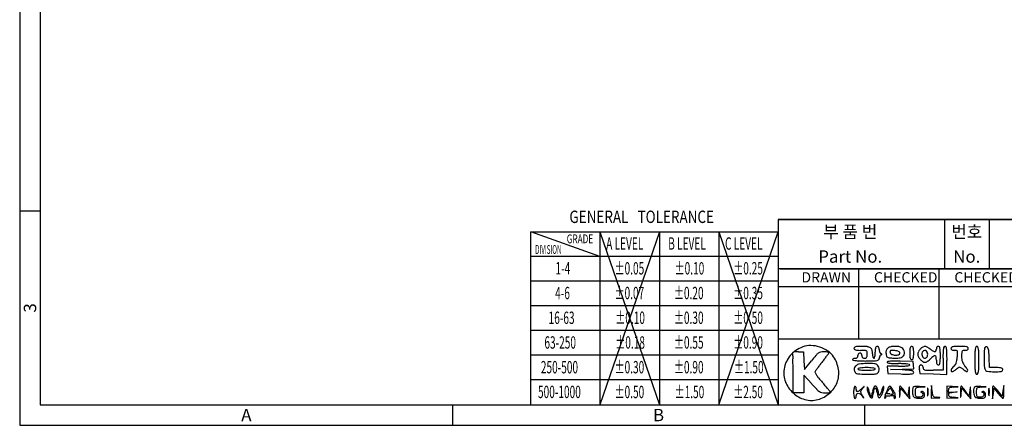
# Model space of a CAD drawing. Extents: x 0 to 367, y 0 to 257.
# Drawn here: x 0 to 239, y 0 to 98 of the extents above; entities that cross this region are included whole.
import ezdxf
from ezdxf.enums import TextEntityAlignment as Align

# ---------------------------------------------------------------- set-up
doc = ezdxf.new("R2010")
doc.units = 0
doc.header["$LTSCALE"] = 10
doc.header["$MEASUREMENT"] = 0
doc.linetypes.add('AUSGEZOGEN', pattern=[0])
doc.layers.get('0').update_dxf_attribs({"linetype": 'CONTINUOUS'})
doc.styles.add('style1', font='gulim.ttc')
doc.styles.add('TXT', font='simplex.shx', dxfattribs={"bigfont": 'whgtxt.shx'})

msp = doc.modelspace()

# ---------------------------------------------------------------- linework, layer by layer
at = {"color": 3}
for p, q in [((0, 257), (0, 0)), ((5, 252), (5, 5)), ((5, 52), (0, 52)), ((184, 49.97), (362, 49.97)), ((362, 37.97), (184, 37.97)), ((5, 5), (362, 5)), ((105, 5), (105, 0)), ((205, 5), (205, 0)), ((0, 0), (367, 0))]:
    msp.add_line(p, q, dxfattribs=at)
at = {"color": 3, "linetype": 'AUSGEZOGEN'}
for p, q in [((184, 49.97), (184, 5)), ((124, 47), (184, 47)), ((124, 5), (124, 47)), ((140.8, 47), (140.8, 5)), ((184, 47), (184, 5)), ((184, 41), (124, 41)), ((184, 41), (124, 41)), ((184.5, 37.97), (362, 37.97))]:
    msp.add_line(p, q, dxfattribs=at)
at = {"color": 5}
for p, q in [((362, 49.97), (184, 49.97)), ((224.4, 49.97), (224.4, 37.97)), ((235.2, 49.97), (235.2, 37.97)), ((140.8, 41), (124, 47)), ((155.2, 47), (140.8, 5)), ((140.8, 47), (155.2, 5)), ((155.2, 47), (155.2, 5)), ((169.6, 47), (169.6, 5)), ((169.6, 47), (184, 5)), ((169.6, 5), (184, 47)), ((203.5, 37.97), (203.5, 20.97)), ((223, 37.97), (223, 20.97)), ((184, 35), (124, 35)), ((184, 33.72), (262, 33.72)), ((184, 29), (124, 29)), ((184, 23), (124, 23)), ((184, 20.97), (362, 20.97)), ((184, 17), (124, 17)), ((184, 11), (124, 11))]:
    msp.add_line(p, q, dxfattribs=at)
at = {"linetype": 'ByBlock'}
for p, q in [((187.53, 17.38), (187.57, 17.65)), ((187.93, 17.85), (187.57, 17.65)), ((206.77, 7.13), (206.96, 8.01)), ((206.89, 6.76), (207.08, 7.68)), ((207.02, 8.43), (207.26, 9.09)), ((207.19, 8.33), (207.42, 8.95)), ((207.7, 9.09), (207.93, 8.56)), ((207.89, 9.38), (208.13, 8.71)), ((208.02, 7.99), (208.22, 7.06)), ((208.18, 8.5), (208.36, 7.42)), ((210.03, 7.33), (209.87, 6.55)), ((210.03, 7.33), (210.47, 8.38)), ((210.13, 6.65), (210.27, 7.18)), ((210.43, 7.62), (210.6, 8.27)), ((211.96, 7.79), (211.97, 7.72)), ((212.05, 7.31), (212.19, 6.54)), ((212.47, 6.85), (212.41, 7.42)), ((225.32, 8.04), (227.5, 8.15)), ((227.5, 8.15), (225.32, 7.72)), ((209.87, 6.55), (209.9, 6.68)), ((209.87, 6.55), (210.13, 6.65)), ((212.19, 6.54), (212.43, 6.6)), ((212.43, 6.6), (212.47, 6.85))]:
    msp.add_line(p, q, dxfattribs=at)
for p, q in [((189, 17.86), (190.2, 17.85)), ((190.2, 17.85), (190.29, 15.68)), ((190.29, 15.68), (190.39, 13.52)), ((190.39, 13.52), (192.11, 15.68)), ((216.77, 15.46), (213.62, 15.55)), ((216.87, 14.57), (216.77, 15.46)), ((216.97, 13.68), (216.87, 14.57)), ((224.03, 16.26), (224.03, 13.36)), ((224.99, 12.37), (224.99, 15.77)), ((235.34, 14.01), (235.25, 16.48)), ((187.64, 7.85), (187.64, 12.71)), ((190.24, 12.2), (190.23, 10.03)), ((192.19, 10.03), (190.24, 12.2)), ((213.2, 14.33), (210.44, 14.33)), ((210.44, 14.33), (210.54, 13.44)), ((210.54, 13.44), (210.64, 12.56)), ((210.64, 12.56), (213.79, 12.46)), ((211.29, 13.55), (214.13, 13.62)), ((214.11, 13.44), (211.29, 13.55)), ((214.13, 13.62), (216.97, 13.68)), ((218.28, 13.6), (218.38, 12.56)), ((218.38, 12.56), (221.69, 12.46)), ((224.03, 13.36), (221.61, 13.36)), ((221.69, 12.46), (224.99, 12.37)), ((236.94, 14.01), (235.34, 14.01)), ((190.23, 10.03), (190.23, 7.85)), ((221.24, 9.65), (221.18, 8.12)), ((221.36, 8.3), (221.24, 9.65)), ((238.77, 9.65), (238.57, 8.36)), ((238.82, 8.12), (238.77, 9.65)), ((188.94, 7.85), (187.64, 7.85)), ((190.23, 7.85), (188.94, 7.85)), ((207.08, 7.68), (207.08, 7.68)), ((207.19, 8.33), (207.19, 8.33)), ((207.28, 9.04), (207.28, 9.04)), ((207.93, 8.56), (207.93, 8.56)), ((208.18, 8.5), (208.18, 8.5)), ((210.27, 7.18), (210.27, 7.18)), ((210.5, 8.28), (210.5, 8.28)), ((213.62, 7.71), (213.75, 8.98)), ((213.75, 8.98), (214.84, 7.71)), ((215.48, 7.11), (214.67, 8.3)), ((214.84, 7.71), (215.94, 6.43)), ((215.67, 8.38), (215.48, 7.11)), ((215.94, 6.43), (215.9, 8.04)), ((219.67, 9.38), (218.35, 9.44)), ((218.46, 9.26), (219.67, 9.38)), ((221.18, 8.12), (221.12, 6.59)), ((226.36, 9.44), (224.99, 9.49)), ((224.99, 9.49), (224.99, 8.04)), ((224.99, 8.04), (224.99, 6.59)), ((227.73, 9.38), (226.36, 9.44)), ((226.53, 9.26), (227.73, 9.38)), ((228.46, 7.71), (228.59, 8.98)), ((228.59, 8.98), (229.68, 7.71)), ((230.31, 7.11), (229.51, 8.3)), ((229.68, 7.71), (230.77, 6.43)), ((230.51, 8.38), (230.31, 7.11)), ((230.77, 6.43), (230.74, 8.04)), ((234.51, 9.38), (233.19, 9.44)), ((233.3, 9.26), (234.51, 9.38)), ((236, 7.96), (236.05, 6.43)), ((236.05, 6.43), (236.25, 7.72)), ((236.25, 7.72), (236.44, 9.01)), ((236.44, 9.01), (237.37, 7.8)), ((238.38, 7.07), (237.41, 8.28)), ((238.57, 8.36), (238.38, 7.07)), ((206.93, 6.9), (206.93, 6.9)), ((206.93, 6.9), (206.93, 6.9)), ((221.12, 6.59), (222.33, 6.64)), ((224.99, 6.59), (226.36, 6.64)), ((226.36, 6.64), (227.73, 6.7)), ((227.73, 6.7), (226.53, 6.82))]:
    msp.add_line(p, q)
msp.add_lwpolyline([(202.34, 7.98, 0.020945), (202.36, 7.43, 0.033738), (202.44, 6.96, 0.036969), (202.54, 6.62, 0.31052), (202.66, 6.53, 0.191087), (202.79, 6.58, 0.088204), (202.89, 6.72, 0.068025), (202.96, 6.93, 0.048028), (202.99, 7.18, -0.144702), (203.12, 7.63, -0.269248), (203.45, 7.8, -0.158054), (203.92, 7.61, -0.060364), (204.42, 7.09, 0.000584), (204.8, 6.6, 0.690921), (204.81, 6.61, 0.151445), (204.8, 6.65, 0.000367), (204.44, 7.28, -0.019436), (204.14, 7.85, -0.121585), (204.07, 8.17, -0.139114), (204.16, 8.46, -0.028275), (204.49, 8.9, 0.000935), (204.89, 9.37, 0.677092), (204.88, 9.39, 0.152425), (204.82, 9.37, 0.000531), (204.25, 8.87, -0.015287), (203.58, 8.31, -0.150333), (203.24, 8.18, -0.357887), (203.05, 8.32, -0.064995), (202.99, 8.79, 0.048028), (202.96, 9.04, 0.068025), (202.89, 9.24, 0.088204), (202.79, 9.38, 0.191087), (202.66, 9.43, 0.31052), (202.54, 9.35, 0.036969), (202.44, 9.01, 0.033738), (202.36, 8.54, 0.020945)], format="xyb", close=True)
for centre, radius, start, end in [((191.87, 14.02), 5.34, 88.7715, 110.2852), ((191.82, 11.83), 7.53, 72.139, 88.7715), ((203.46, 16.54), 2.61, 92.5604, 104.5002), ((204.29, -1.92), 21.09, 89.9999, 92.5605), ((204.29, 6.87), 12.3, 83.5797, 90), ((208.06, 18.84), 0.331, 90, 132.7312), ((208.06, 18.79), 0.378, 58.3955, 89.9999), ((212.43, 13.81), 5.35, 91.4464, 101.838), ((212.43, 13.64), 5.52, 81.1065, 91.4464), ((216.45, 18.85), 0.321, 89.9999, 135.3049), ((216.45, 18.85), 0.321, 44.6951, 90.0001), ((220.37, 16.89), 2.43, 113.122, 120.7242), ((219.63, 18.62), 0.543, 90.0001, 113.122), ((219.63, 18.55), 0.616, 68.7285, 90), ((218.57, 15.83), 3.54, 62.8963, 68.7285), ((222.97, 18.67), 0.518, 119.8022, 143.1301), ((222.9, 18.79), 0.374, 90, 119.8023), ((222.9, 18.88), 0.292, 35.7034, 90), ((224.51, 18.89), 0.278, 90, 151.2156), ((224.51, 18.89), 0.273, 24.6382, 90), ((227.1, 15.98), 3.17, 92.1589, 102.9946), ((228.06, -9.3), 28.46, 90.0001, 92.1589), ((228.06, -9.3), 28.46, 87.8411, 89.9999), ((229.01, 15.98), 3.17, 77.0054, 87.8411), ((232.25, 18.89), 0.273, 90, 155.2767), ((232.25, 18.89), 0.273, 24.7233, 90), ((191.9, 12.79), 6.45, 139.8337, 155.857), ((192.01, 12.69), 6.59, 124.0017, 139.8336), ((200.69, 17.74), 13.17, 181.5827, 187.0219), ((188.62, 2.41), 15.45, 88.5738, 92.5372), ((192.78, 11.54), 7.98, 110.2852, 124.0017), ((231.32, -15.48), 50.09, 139.6153, 141.5248), ((195.75, 14.77), 3.39, 125.975, 139.6154), ((194.62, 16.33), 1.47, 101.9426, 125.9749), ((191.82, 11.83), 7.52, 55.5031, 72.1389), ((195.09, 14.11), 3.74, 90.0001, 101.9425), ((195.09, 9.56), 8.29, 86.6533, 90), ((170.66, 34.99), 31.03, 322.8323, 324.3995), ((195.32, 13.56), 4.28, 81.1671, 86.6533), ((146.09, 52.59), 61.25, 324.3994, 325.0744), ((195.4, 14.02), 3.82, 76.4216, 81.1671), ((193.06, 13.64), 5.33, 33.963, 55.503), ((196.27, 17.65), 0.0793, 0.0001, 76.4215), ((196.12, 17.65), 0.229, 325.0745, 0), ((202.72, 18.68), 0.307, 130.8379, 180), ((202.74, 18.68), 0.321, 179.9999, 225.3049), ((202.94, 18.89), 0.611, 225.3049, 253.3007), ((202.99, 18.38), 0.709, 104.5001, 130.8379), ((203.35, 20.25), 2.03, 253.3008, 266.7761), ((204.03, 32.31), 14.11, 266.776, 270), ((202.39, 16.91), 0.99, 343.4693, 360), ((204.25, 16.91), 0.871, 163.4556, 180), ((204.05, 16.97), 0.662, 143.1302, 163.4557), ((203.94, 17.06), 0.518, 119.8022, 143.1301), ((203.87, 17.18), 0.374, 90, 119.8023), ((203.87, 17.18), 0.374, 60.1977, 90), ((204.03, -8.35), 26.55, 87.772, 90), ((203.8, 17.06), 0.518, 36.8699, 60.1978), ((203.68, 16.97), 0.662, 16.5443, 36.8698), ((203.48, 16.91), 0.871, 0, 16.5444), ((205.34, 16.91), 0.99, 180, 196.5307), ((205.03, 17.41), 0.769, 59.0362, 87.7721), ((205.24, 17.76), 0.358, 8.8649, 59.0363), ((204.96, 16.83), 0.652, 326.3099, 352.9655), ((201.83, 17.23), 3.81, 360, 8.8649), ((201.69, 17.23), 3.95, 352.9656, 360), ((205.48, 17.46), 1.64, 55.196, 83.5797), ((205.85, 17.99), 0.994, 15.6674, 55.196), ((203.48, 17.33), 3.45, 360, 15.6674), ((210.49, 17.33), 3.56, 180.0001, 186.5744), ((208.9, 17.15), 1.96, 186.5745, 196.8583), ((204.05, 17.45), 3.52, 347.4712, 355.2004), ((200.93, 17.72), 6.65, 355.2004, 360), ((218.1, 17.72), 10.52, 176.1803, 180), ((209.31, 18.3), 1.71, 161.5651, 176.1802), ((208.22, 18.67), 0.561, 132.731, 161.565), ((208.01, 18.71), 0.476, 31.8275, 58.3955), ((207.77, 18.56), 0.754, 11.5158, 31.8275), ((206.93, 18.39), 1.61, 0, 11.5159), ((210.19, 18.39), 1.64, 180.0001, 190.9396), ((210.05, 18.36), 1.51, 190.9396, 202.6199), ((209.69, 16.22), 1.14, 153.4349, 166.3362), ((209.75, 18.24), 1.18, 202.6199, 215.6413), ((209.54, 16.29), 0.977, 139.5495, 153.4349), ((209.11, 17.78), 0.397, 215.6413, 244.9831), ((209.14, 16.63), 0.456, 115.017, 139.5495), ((208.14, 15.69), 1.91, 58.3088, 64.9832), ((208.14, 18.78), 1.91, 295.0168, 301.6912), ((209.09, 17.23), 0.0968, 0, 58.3087), ((209.09, 17.23), 0.0968, 301.6913, 360), ((212.73, 17.66), 2.54, 176.4946, 186.4923), ((211.64, 17.73), 1.45, 161.2688, 176.4946), ((213.13, 17.71), 2.94, 186.4923, 197.6475), ((211.37, 17.82), 1.16, 144.0356, 161.2688), ((210.79, 16.96), 0.481, 197.6475, 240.1219), ((211.33, 17.85), 1.11, 126.1749, 144.0355), ((211.68, 17.37), 1.71, 101.838, 126.175), ((211.94, 17.8), 0.774, 168.7394, 190.9006), ((211.4, 17.91), 0.225, 113.2801, 168.7395), ((211.76, 17.77), 0.59, 190.9007, 248.9268), ((211.61, 17.44), 0.74, 88.5222, 113.2801), ((212.54, 19.78), 2.74, 248.9268, 267.5329), ((211.31, 6.07), 12.11, 85.2983, 88.5222), ((211.84, 12.52), 5.64, 79.627, 85.2983), ((212.52, 19.4), 2.37, 267.5328, 287.9266), ((212.58, 16.56), 1.53, 64.6725, 79.627), ((212.95, 17.34), 0.669, 40.4181, 64.6726), ((213.12, 17.55), 0.426, 287.9265, 360), ((212.92, 16.72), 2.4, 61.845, 81.1066), ((213.21, 17.55), 0.338, 0, 40.418), ((213.57, 17.93), 1.02, 28.3296, 61.845), ((213.48, 17.49), 1.15, 309.6901, 340.6863), ((213.06, 17.66), 1.59, 4.2737, 28.3296), ((213.01, 17.66), 1.65, 340.6863, 4.2736), ((230.07, 17.55), 14.11, 176.776, 180), ((230.07, 17.55), 14.11, 180, 183.224), ((218.01, 18.23), 2.03, 163.3008, 176.7761), ((218.01, 16.88), 2.03, 183.2239, 196.6992), ((216.65, 18.64), 0.611, 135.3049, 163.3007), ((216.24, 18.64), 0.611, 16.6993, 44.6951), ((214.88, 18.23), 2.03, 3.2239, 16.6992), ((214.88, 16.88), 2.03, 343.3008, 356.7761), ((202.82, 17.55), 14.11, 0, 3.224), ((202.82, 17.55), 14.11, 356.776, 360), ((218.86, 17.23), 0.959, 162.1701, 180), ((219.13, 17.23), 1.24, 180, 209.0642), ((220.32, 16.76), 2.49, 153.4349, 162.1701), ((220.58, 16.63), 2.79, 145.0412, 153.435), ((220.09, 16.97), 2.2, 135.0001, 145.0413), ((220.68, 16.38), 3.03, 127.9401, 134.9999), ((220.63, 16.45), 2.94, 120.7242, 127.9402), ((220.36, 17.21), 1.47, 159.0064, 180.7652), ((219.97, 17.21), 1.07, 180.7653, 208.2633), ((219.64, 17.49), 0.692, 117.8215, 159.0064), ((219.57, 17.62), 0.552, 69.0459, 117.8215), ((219.49, 17.4), 0.782, 29.902, 69.0459), ((219.2, 17.23), 1.12, 0, 29.9019), ((219.43, 17.08), 0.87, 328.0439, 347.5822), ((218.26, 15.23), 4.21, 57.2113, 62.8964), ((218.72, 17.23), 1.59, 347.5822, 0), ((218.1, 14.97), 4.51, 51.8114, 57.2113), ((224.3, 22.86), 5.51, 231.8113, 236.1765), ((228.02, 9.08), 9.93, 129.3671, 135), ((223.79, 22.1), 4.6, 236.1765, 241.1792), ((223.46, 21.5), 3.91, 241.1792, 246.1297), ((222.01, 16.4), 0.464, 77.2212, 129.3672), ((222.06, 18.34), 0.462, 246.1297, 269.9999), ((222.06, 18.09), 0.208, 269.9999, 310.2439), ((222.04, 16.55), 0.314, 8.6461, 77.2213), ((221.88, 18.3), 0.494, 310.244, 331.3596), ((221.63, 18.44), 0.772, 331.3595, 347.9451), ((221.23, 18.52), 1.18, 347.9451, 360), ((223.28, 18.52), 0.871, 163.4556, 180), ((223.08, 18.58), 0.662, 143.1302, 163.4557), ((222.41, 18.52), 0.896, 12.0948, 35.7034), ((219.75, 17.95), 3.62, 1.9376, 12.0947), ((188.92, 16.91), 34.47, 360, 1.9377), ((188.92, 16.91), 34.47, 358.0623, 0), ((288.72, 16.26), 64.7, 178.6372, 179.9999), ((229.73, 17.67), 5.69, 170.5377, 178.6371), ((225.43, 18.39), 1.32, 151.2156, 170.5378), ((223.15, 18.27), 1.77, 8.1035, 24.6382), ((217.37, 17.45), 7.6, 1.1046, 8.1035), ((130.3, 15.77), 94.7, 360, 1.1046), ((226.26, 18.68), 0.298, 127.7475, 180), ((226.34, 18.68), 0.376, 180, 212.6421), ((226.42, 18.73), 0.469, 212.6421, 240.2761), ((226.57, 18.28), 0.812, 102.9946, 127.7476), ((226.59, 19.04), 0.819, 240.276, 260.1622), ((226.81, 20.3), 2.1, 260.1621, 269.9999), ((226.81, 15.68), 2.52, 78.5218, 90), ((227.25, 17.87), 0.29, 22.3167, 78.5218), ((192.96, 19.85), 34.69, 354.5115, 356.2938), ((226.74, 17.66), 0.839, 356.2938, 22.3168), ((244.65, 16.77), 16.11, 176.9876, 180), ((234.5, 16.77), 5.96, 180, 187.0884), ((229.37, 17.58), 0.812, 150.5252, 176.9876), ((228.98, 17.8), 0.354, 103.2773, 150.5252), ((229.35, 16.23), 1.97, 90, 103.2773), ((229.35, 20), 1.8, 270, 280.8002), ((229.54, 19), 0.779, 280.8002, 300.9638), ((229.54, 18.28), 0.812, 52.2524, 77.0054), ((229.7, 18.73), 0.473, 300.9638, 327.9923), ((229.86, 18.68), 0.298, 0, 52.2525), ((229.78, 18.68), 0.377, 327.9924, 0), ((325.71, 15.78), 93.95, 178.8905, 180), ((239.34, 17.45), 7.56, 171.8699, 178.8906), ((233.6, 18.27), 1.76, 155.2768, 171.8699), ((230.9, 18.27), 1.76, 8.1301, 24.7232), ((225.16, 17.45), 7.56, 1.1094, 8.1301), ((138.79, 15.78), 93.95, 360, 1.1095), ((337.54, 15.92), 103.51, 178.5548, 179.725), ((234.69, 18.51), 0.632, 135, 178.5549), ((234.52, 18.68), 0.395, 75.3156, 135), ((234.51, 18.62), 0.46, 21.9991, 75.3156), ((232.07, 17.63), 3.09, 5.8661, 21.9991), ((212.39, 15.61), 22.87, 2.1807, 5.8661), ((192.7, 12.43), 7.33, 155.857, 170.4105), ((-40.5, 12.71), 228.14, 0, 0.8611), ((252.49, -30.29), 73.64, 142.359, 143.0743), ((275.74, -48.21), 102.99, 141.8028, 142.359), ((152.05, 49.1), 54.39, 321.8028, 322.8323), ((191.37, 12.5), 7.37, 8.1692, 33.9629), ((202.27, 15.94), 0.18, 136.7277, 179.9999), ((202.23, 15.94), 0.139, 180, 261.4361), ((202.51, 15.72), 0.501, 116.5651, 136.7278), ((204.53, 31.19), 15.55, 261.436, 264.2895), ((202.65, 15.44), 0.814, 100.9988, 116.565), ((202.74, 14.97), 1.29, 90, 100.9988), ((204.58, 12.81), 2.34, 134.9999, 148.9037), ((202.74, 17.25), 0.99, 270, 286.5307), ((203.88, 13.51), 1.35, 96.8341, 135), ((204.49, 30.82), 15.19, 264.2894, 268.154), ((202.88, 16.76), 0.478, 286.5307, 315.0001), ((202.88, 16.76), 0.478, 314.9999, 343.4693), ((205.99, -4.07), 19.06, 91.3111, 96.8341), ((205.32, 56.48), 40.87, 268.154, 270), ((204.85, 16.76), 0.478, 196.5307, 225.0001), ((204.85, 16.76), 0.478, 224.9999, 253.4693), ((205, 17.25), 0.99, 253.4693, 270), ((205, 17.25), 0.988, 270, 288.5707), ((205.19, 16.68), 0.382, 288.5707, 326.3099), ((205.32, 136.62), 121, 270, 270.9201), ((206, -4.45), 19.44, 85.8989, 91.3112), ((208.14, 16.92), 1.17, 196.8584, 209.7325), ((207.25, 16.41), 0.143, 209.7326, 270), ((207.25, 16.4), 0.134, 269.9999, 339.0023), ((207.19, 20.17), 4.53, 270.9201, 280.8501), ((205.13, 17.21), 2.41, 339.0024, 347.4712), ((207.3, 13.73), 1.21, 45, 85.8989), ((207.91, 16.41), 0.707, 280.8501, 314.3229), ((207.31, 13.74), 1.19, 17.2153, 44.9999), ((208.08, 16.24), 0.466, 314.3228, 0), ((209.6, 16.24), 1.06, 166.3362, 179.9999), ((210.63, 15.31), 0.147, 98.4484, 180), ((210.63, 15.31), 0.146, 180, 258.6841), ((211.08, 17.47), 1.07, 240.1219, 264.2758), ((212.05, 5.71), 9.85, 94.3987, 98.4484), ((212.23, 23.31), 8.3, 258.6841, 263.0495), ((213.46, 41.27), 24.99, 264.2757, 266.7249), ((212.48, 25.39), 10.4, 263.0495, 267.8293), ((212.28, 2.71), 12.86, 90.0356, 94.3987), ((212.54, 25.15), 8.84, 266.7249, 271.3402), ((213.22, 44.94), 29.96, 267.8293, 270), ((212.3, -29.45), 45.02, 88.3185, 90.0356), ((212.6, 22.51), 6.2, 271.3402, 277.3647), ((213.2, 42.88), 28.55, 270.0001, 272.2329), ((213.22, -13.06), 28.03, 87.7453, 90), ((212.78, 21.12), 4.79, 277.3647, 283.7737), ((213.75, 17.16), 0.722, 283.7736, 309.6902), ((213.87, 25.77), 11.42, 272.2329, 276.6583), ((213.88, 3.7), 11.26, 83.2901, 87.7453), ((213.95, 25.08), 10.73, 276.6583, 280.2149), ((213.97, 4.42), 10.54, 79.6953, 83.2902), ((215.83, 14.65), 0.137, 0, 79.6952), ((215.83, 14.65), 0.137, 280.2151, 0.0001), ((216.65, 16.47), 0.611, 196.6993, 224.6951), ((216.45, 16.26), 0.321, 224.6951, 270.0001), ((216.45, 16.26), 0.321, 269.9999, 315.3049), ((216.24, 16.47), 0.611, 315.3049, 343.3007), ((221.02, 18.28), 3.39, 209.0642, 222.7455), ((219.12, 14.11), 0.861, 158.9625, 180.0095), ((218.63, 14.3), 0.339, 121.0059, 158.9625), ((218.68, 14.21), 0.444, 90, 121.0059), ((220.96, 18.22), 3.31, 222.7454, 236.5318), ((218.68, 14.22), 0.428, 62.5115, 90), ((218.65, 14.16), 0.499, 38.0139, 62.5116), ((219.69, 17.06), 0.761, 208.2634, 242.0779), ((218.55, 14.08), 0.625, 16.4737, 38.014), ((219.69, 16.3), 1.01, 236.5319, 270), ((219.63, 16.95), 0.632, 242.078, 280.9006), ((219.69, 15.89), 0.592, 269.9999, 294.5327), ((219.63, 16.93), 0.615, 280.9007, 305.0362), ((218.64, 18.18), 3.11, 294.5326, 301.7152), ((219.61, 16.96), 0.655, 305.0361, 328.0438), ((218.28, 18.76), 3.79, 301.7151, 308.5727), ((218.07, 19.02), 4.13, 308.5727, 315), ((217, 15.78), 5.41, 0.0001, 8.646), ((227.49, 15.78), 5.08, 180, 185.8454), ((223.61, 15.38), 1.17, 185.8453, 203.1986), ((222.98, 15.11), 0.488, 203.1986, 232.6802), ((222.9, 15.01), 0.356, 232.6802, 270), ((222.9, 14.94), 0.292, 270, 324.2966), ((222.41, 15.3), 0.896, 324.2966, 347.9052), ((219.75, 15.87), 3.62, 347.9053, 358.0624), ((225.63, 15.55), 1.61, 308.9989, 326.0737), ((225.07, 15.93), 2.29, 326.0736, 339.1837), ((223.91, 16.37), 3.53, 339.1836, 349.4753), ((218.33, 17.41), 9.2, 349.4752, 354.5114), ((231.48, 16.4), 2.92, 187.0884, 199.1861), ((231.31, 16.34), 2.74, 199.1861, 211.7453), ((233.01, 17.39), 4.74, 211.7454, 220.0787), ((221.83, 7.98), 9.87, 34.2437, 40.0788), ((325.71, 15.78), 93.95, 180, 181.1095), ((138.79, 15.78), 93.95, 358.8905, 0), ((294.56, 16.12), 60.53, 179.725, 181.6519), ((236.57, 14.45), 2.52, 181.6519, 200.9936), ((191.26, 12.67), 5.86, 170.4106, 201.1758), ((193.26, 12.93), 0.303, 149.8026, 206.847), ((198.47, 15.57), 6.14, 206.8471, 213.2492), ((195.44, 11.66), 2.83, 143.6227, 149.8025), ((257.95, -34.39), 80.47, 143.0743, 143.6227), ((201.28, 17.41), 9.5, 213.2493, 219.0239), ((192.31, 12.63), 6.43, 339.5793, 8.1692), ((203.4, 13.53), 0.96, 148.9036, 175.9367), ((203.25, 13.54), 0.813, 175.9367, 205.8694), ((203.85, 13.83), 1.48, 205.8694, 224.9999), ((203.46, 13.43), 0.924, 225.0001, 265.1867), ((203.52, 13.68), 0.133, 103.7912, 180), ((203.52, 13.68), 0.133, 180, 256.2088), ((206.65, 51.32), 38.94, 265.1868, 267.9059), ((204.87, 8.15), 5.83, 98.7462, 103.7913), ((204.87, 19.22), 5.83, 256.2087, 261.2538), ((205.05, 7.02), 6.97, 93.1778, 98.7461), ((205.05, 20.35), 6.97, 261.2539, 266.8222), ((205.48, -0.75), 14.76, 90, 93.1778), ((205.48, 28.12), 14.76, 266.8222, 270), ((206.26, 40.88), 28.49, 267.906, 271.5863), ((205.48, -0.75), 14.76, 86.8222, 90), ((205.48, 28.12), 14.76, 270, 273.1778), ((205.91, 7.02), 6.97, 81.2539, 86.8222), ((205.91, 20.35), 6.97, 273.1778, 278.7461), ((206.08, 8.15), 5.83, 76.2087, 81.2538), ((206.08, 19.22), 5.83, 278.7462, 283.7913), ((206.97, 15.36), 2.96, 271.5864, 290.9936), ((207.44, 13.68), 0.133, 360, 76.2088), ((207.44, 13.68), 0.133, 283.7912, 0), ((207.8, 13.19), 0.639, 290.9937, 333.6527), ((207.05, 13.56), 1.48, 333.6528, 356.4722), ((206.77, 13.58), 1.76, 356.4723, 17.2152), ((216.28, 97.43), 85, 268.3185, 269.4678), ((212.03, -41.13), 54.62, 86.2856, 87.8186), ((215.55, 18.84), 6.41, 269.4678, 277.0805), ((215.2, 7.72), 5.67, 78.1836, 86.2855), ((216.17, 13.84), 1.37, 277.0806, 296.3112), ((216.06, 11.82), 1.47, 60.3724, 78.1836), ((216.66, 12.85), 0.271, 296.3113, 360), ((216.65, 12.85), 0.283, 0.0001, 60.3723), ((223.55, 14.11), 5.29, 180.0096, 185.5073), ((218.29, 14.01), 0.894, 0.0001, 16.4737), ((219.8, 14.01), 0.617, 180, 214.1717), ((219.7, 13.93), 0.485, 214.1717, 255.0686), ((220.23, 15.92), 2.54, 255.0686, 268.6458), ((221.61, 74.34), 60.98, 268.6458, 270), ((226.33, 13.35), 0.357, 162.3804, 209.9513), ((227.18, 13.08), 1.25, 140.3123, 162.3804), ((226.25, 13.3), 0.261, 209.9513, 270), ((228.57, 11.93), 3.05, 128.9988, 140.3122), ((226.25, 13.4), 0.357, 269.9999, 295.8002), ((224.74, 16.51), 3.82, 295.8003, 300.3375), ((224.45, 17.02), 4.4, 300.3375, 305.0564), ((223.76, 17.99), 5.59, 305.0565, 308.9988), ((231.42, 8.53), 6.58, 123.7474, 128.9989), ((228.03, 13.61), 0.477, 87.9897, 123.7474), ((228.03, 13.5), 0.582, 57.079, 87.9896), ((222.16, 4.43), 11.39, 53.5233, 57.079), ((233.35, 19.58), 7.45, 233.5233, 240.6289), ((229.81, 13.28), 0.225, 240.6288, 328.5389), ((229.71, 13.34), 0.346, 328.5389, 34.2437), ((239.34, 14.11), 7.56, 181.1094, 188.1301), ((233.6, 13.29), 1.76, 188.1301, 204.7232), ((232.25, 12.67), 0.273, 204.7233, 270), ((232.25, 12.67), 0.273, 270, 335.2767), ((230.9, 13.29), 1.76, 335.2768, 351.8699), ((225.16, 14.11), 7.56, 351.8699, 358.8906), ((234.87, 13.8), 0.697, 200.9937, 262.6891), ((236.57, 27.05), 14.05, 262.6892, 269.6501), ((236.57, 26.61), 13.62, 269.6501, 276.6792), ((236.94, 0.22), 13.79, 86.7325, 90), ((237.61, 11.98), 2, 73.167, 86.7326), ((238.1, 13.52), 0.44, 276.6792, 0), ((238.02, 13.32), 0.607, 45.0929, 73.167), ((238.22, 13.52), 0.322, 360, 45.0929), ((192.44, 13.13), 7.13, 201.1759, 227.7353), ((231.65, 45.49), 53.05, 221.9547, 223.8266), ((216.17, 29.48), 28.67, 219.024, 221.5591), ((143.42, -35.02), 68.56, 40.6037, 41.5592), ((166.38, -15.33), 38.31, 39.1265, 40.6038), ((192.32, 12.63), 6.41, 310.9572, 339.5793), ((192.44, 13.13), 7.13, 227.7353, 254.297), ((196.36, 11.62), 4.14, 223.8266, 235.9298), ((191.72, 13.33), 7.33, 285.0707, 310.9572), ((195.03, 9.65), 1.76, 235.9298, 257.2947), ((195.41, 11.37), 3.52, 257.2948, 270), ((195.41, 16.03), 8.18, 270, 273.3916), ((195.65, 12.08), 4.23, 273.3917, 278.949), ((129.6, -45.26), 85.72, 38.5622, 39.1265), ((195.73, 11.59), 3.73, 278.9491, 283.8043), ((196.6, 8.05), 0.0804, 283.8044, 0.0001), ((196.46, 8.05), 0.212, 0.0001, 38.5622), ((206.66, 9.15), 1.07, 173.1253, 185.982), ((205.64, 9.27), 0.0496, 58.2826, 173.1253), ((208.79, 9.38), 3.22, 185.982, 193.1492), ((214.52, 10.71), 9.11, 193.1491, 196.45), ((205.49, 9.04), 0.32, 26.087, 58.2826), ((202.52, 7.59), 3.63, 20.6573, 26.087), ((211.13, 9.71), 5.57, 196.45, 205.5044), ((201.9, 7.35), 4.3, 15.0841, 20.6572), ((200.46, 6.96), 5.79, 10.6252, 15.0841), ((208.2, 8.32), 2.33, 205.5044, 222.891), ((210.12, 8.78), 4.04, 190.6253, 196.6778), ((207.94, 8.12), 1.77, 196.6778, 207.902), ((207.07, 7.66), 0.78, 207.9021, 225.1211), ((207.48, 8.2), 0.518, 158.1903, 175.8311), ((208.93, 8.09), 1.97, 175.8312, 182.3589), ((207.09, 8.35), 0.105, 134.6719, 158.1904), ((206.5, 8.08), 0.706, 325.8098, 338.1904), ((206.32, 8.15), 0.894, 338.1903, 349.9604), ((206.56, 8.15), 0.659, 2.3587, 16.1717), ((206.38, 8.14), 0.835, 349.9605, 2.3587), ((207.61, 9.15), 0.358, 158.6717, 180), ((207.53, 9.15), 0.272, 180.0001, 192.4383), ((207.6, 9.16), 0.343, 136.6418, 158.6715), ((207.59, 9.17), 0.327, 113.9884, 136.6417), ((207.42, 9.12), 0.167, 270, 282.8317), ((207.58, 9.19), 0.303, 90, 113.9884), ((207.36, 9.35), 0.406, 282.8316, 301.7174), ((207.58, 8.76), 0.736, 80.3417, 90), ((206.9, 10.1), 1.28, 301.7175, 308.4776), ((207.63, 9.04), 0.443, 66.2033, 80.3418), ((207.7, 9.21), 0.262, 47.6482, 66.2033), ((207.83, 9.35), 0.0736, 15.5055, 47.6483), ((209.89, 8.42), 1.97, 175.8312, 182.3587), ((211.12, 8.47), 3.2, 182.3587, 186.6884), ((208.1, 8.11), 0.159, 186.6884, 225), ((208.02, 8.03), 0.0383, 224.9999, 270), ((207.92, 8.59), 0.246, 16.1716, 30.5858), ((207.52, 8.47), 0.659, 2.3587, 16.1717), ((208.43, 7.28), 0.153, 93.6976, 115.3694), ((208.43, 7.23), 0.201, 58.2826, 93.6976), ((208.6, 7.51), 0.134, 238.2825, 299.48), ((207.64, 7.95), 1.6, 309.1794, 332.1883), ((208.43, 7.82), 0.48, 299.48, 323.2136), ((207.95, 8.18), 1.09, 323.2136, 338.2292), ((206.73, 8.66), 2.4, 338.2293, 346.5478), ((203.84, 9.96), 5.89, 332.1883, 340.9036), ((220.25, 5.43), 11.5, 164.6756, 166.5478), ((218.92, 5.8), 10.12, 162.6152, 164.6757), ((217.99, 6.09), 9.15, 160.669, 162.6151), ((210.27, 8.8), 0.965, 150.5049, 160.669), ((200.5, 11.11), 9.42, 340.9037, 345.6618), ((209.67, 9.13), 0.28, 104.9446, 150.5051), ((209.62, 9.32), 0.0839, 359.0237, 104.9445), ((207.36, 9.36), 2.35, 345.6618, 359.0238), ((210.59, 8.75), 1.6, 258.3115, 271.2526), ((210.76, 5.86), 1.79, 89.7438, 100.7338), ((210.65, 8.38), 0.18, 161.3077, 180), ((224.14, 3.81), 14.43, 159.0064, 161.3077), ((204.86, 13.07), 7.48, 320.1419, 323.8251), ((210.47, 14.46), 7.31, 271.2526, 275.4476), ((211.82, 8.54), 1.22, 148.8046, 159.0064), ((211.63, 8.65), 1.01, 137.0139, 148.8046), ((210.76, 4.95), 2.7, 81.6504, 89.7439), ((211.44, 8.83), 0.747, 123.5279, 137.014), ((213.79, 6.54), 3.58, 137.2452, 143.8251), ((211.15, 9.27), 0.22, 90, 123.528), ((211.15, 9.21), 0.282, 34.465, 90), ((213.08, 20.81), 13.33, 261.6504, 264.3422), ((211.26, 8.87), 0.144, 69.8923, 137.2452), ((210.09, 18.46), 11.33, 275.4476, 277.8894), ((211.22, 8.75), 0.269, 27.2567, 69.8923), ((196.03, -1.17), 18.62, 31.6984, 34.465), ((200.72, 3.34), 12.08, 24.4954, 27.2567), ((210.83, 13.1), 5.92, 277.8895, 281.8602), ((200.44, 3.21), 12.39, 21.6579, 24.4955), ((211.79, 7.73), 0.183, 264.3423, 322.1322), ((200.3, 1.47), 13.6, 27.968, 31.6984), ((211.79, 7.72), 0.176, 322.1322, 21.6579), ((211.55, 7.44), 0.859, 360, 27.968), ((212.35, 7.44), 0.0635, 339.0021, 359.9999), ((218.48, 8.43), 5.05, 173.0058, 178.63), ((223.34, 8.31), 9.91, 178.6301, 182.0268), ((946.35, 33.9), 733.37, 182.02688, 182.11213), ((217.8, 8.51), 4.36, 168.0173, 173.0059), ((213.62, 9.4), 0.0935, 89.4781, 168.0174), ((-139.93, 43.84), 355.4, 354.0183, 354.1643), ((213.62, 9.3), 0.189, 44.7098, 89.478), ((208.85, 4.57), 6.91, 41.3675, 44.7097), ((209, 4.71), 6.7, 37.1215, 41.3676), ((205.69, 2.21), 10.85, 34.1629, 37.1214), ((431.04, -24.85), 217.92, 170.99, 171.2277), ((215.83, 9.27), 0.0196, 33.9213, 170.9899), ((215.71, 9.19), 0.172, 1.3148, 33.9212), ((-337.15, -3.5), 553.18, 1.1957, 1.3149), ((221.09, 8.3), 4.47, 171.534, 179.4935), ((221.28, 8.3), 4.66, 179.4936, 187.8498), ((217.22, 8.88), 0.565, 134.9999, 171.534), ((219.18, 8.01), 2.55, 187.8497, 200.9936), ((217.03, 9.07), 0.293, 100.2685, 135.0001), ((217.9, 4.24), 5.2, 95.9919, 100.2684), ((223.47, 8.02), 6.22, 173.8798, 180), ((224.57, 8.02), 7.32, 179.9999, 185.0954), ((217.78, 7.42), 0.503, 185.0954, 221.0944), ((217.79, 8.63), 0.509, 135.6189, 173.8798), ((217.96, 3.72), 5.72, 91.2443, 95.9919), ((217.84, 8.58), 0.58, 100.7796, 135.6189), ((219.37, 0.56), 8.74, 95.9716, 100.7797), ((218.01, 1.17), 8.27, 87.6425, 91.2443), ((218.68, 8.09), 0.0383, 139.3987, 236.1412), ((218.75, 8.03), 0.131, 97.4, 139.3986), ((219.05, 8.64), 0.702, 236.1411, 248.0255), ((219.06, 5.61), 2.57, 92.583, 97.4), ((218.48, 7.23), 0.822, 34.6548, 68.0255), ((218.6, 7.63), 0.65, 290.1212, 332.3315), ((218.97, 7.53), 0.651, 69.8949, 92.5829), ((218.86, 7.49), 0.354, 332.3316, 34.6548), ((219.07, 7.78), 0.379, 35.8604, 69.8949), ((218.9, 7.66), 0.588, 10.0068, 35.8603), ((217.41, 7.4), 2.1, 347.7159, 360), ((217.4, 7.4), 2.11, 0, 10.0069), ((223.08, 8.54), 2.83, 171.4012, 178.4652), ((239.88, 8.09), 19.64, 178.4651, 180.1565), ((241.4, 8.1), 21.16, 180.1564, 181.7187), ((222.14, 7.52), 1.88, 181.7187, 190.923), ((220.32, 8.96), 0.0341, 66.8305, 171.4014), ((220.3, 8.92), 0.0848, 10.9232, 66.8304), ((219.83, 7.4), 0.562, 334.0341, 351.4013), ((217.68, 8.41), 2.75, 3.7834, 10.9231), ((216.04, 7.98), 4.39, 351.4011, 356.5679), ((213.62, 8.14), 6.82, 0.1564, 3.7834), ((213.29, 8.14), 7.15, 356.5679, 0.1564), ((232.07, 9.27), 10.76, 185.1798, 189.4687), ((222.26, 7.64), 0.81, 189.4686, 217.9164), ((231.13, 8.04), 5.82, 173.6031, 180), ((231.13, 8.04), 5.82, 183.1984, 186.3969), ((225.85, 8.63), 0.503, 135.164, 173.6031), ((225.85, 7.45), 0.503, 186.3969, 224.836), ((225.91, 8.57), 0.588, 100.7721, 135.1641), ((227.43, 0.58), 8.72, 95.9716, 100.7721), ((233.32, 8.43), 5.05, 173.0058, 178.63), ((238.17, 8.31), 9.91, 178.6301, 182.0268), ((961.18, 33.9), 733.37, 182.02688, 182.11213), ((232.63, 8.51), 4.36, 168.0173, 173.0059), ((-125.1, 43.84), 355.4, 354.0183, 354.1643), ((228.46, 9.4), 0.0935, 89.4781, 168.0174), ((228.46, 9.3), 0.189, 44.7098, 89.478), ((223.68, 4.57), 6.91, 41.3675, 44.7097), ((223.84, 4.71), 6.7, 37.1215, 41.3676), ((220.53, 2.21), 10.85, 34.1629, 37.1214), ((445.88, -24.85), 217.92, 170.99, 171.2277), ((230.67, 9.27), 0.0196, 33.9213, 170.9899), ((230.54, 9.19), 0.172, 1.3148, 33.9212), ((-322.31, -3.5), 553.18, 1.1957, 1.3149), ((235.92, 8.3), 4.47, 171.534, 179.4935), ((236.11, 8.3), 4.66, 179.4936, 187.8498), ((234.02, 8.01), 2.55, 187.8497, 200.9936), ((232.06, 8.88), 0.565, 134.9999, 171.534), ((231.87, 9.07), 0.293, 100.2685, 135.0001), ((232.74, 4.24), 5.2, 95.9919, 100.2684), ((238.31, 8.02), 6.22, 173.8798, 180), ((239.41, 8.02), 7.32, 179.9999, 185.0954), ((232.63, 8.63), 0.509, 135.6189, 173.8798), ((232.62, 7.42), 0.503, 185.0954, 221.0944), ((232.79, 3.72), 5.72, 91.2443, 95.9919), ((232.68, 8.58), 0.58, 100.7796, 135.6189), ((234.21, 0.56), 8.74, 95.9716, 100.7797), ((232.85, 1.17), 8.27, 87.6425, 91.2443), ((233.58, 8.03), 0.131, 97.4, 139.3986), ((233.51, 8.09), 0.0383, 139.3987, 236.1412), ((233.88, 8.64), 0.702, 236.1411, 248.0255), ((233.9, 5.61), 2.57, 92.583, 97.4), ((233.31, 7.23), 0.822, 34.6548, 68.0255), ((233.44, 7.63), 0.65, 290.1212, 332.3315), ((233.81, 7.53), 0.651, 69.8949, 92.5829), ((233.7, 7.49), 0.354, 332.3316, 34.6548), ((233.9, 7.78), 0.379, 35.8604, 69.8949), ((233.74, 7.66), 0.588, 10.0068, 35.8603), ((232.25, 7.4), 2.1, 347.7159, 360), ((232.24, 7.4), 2.11, 0, 10.0069), ((254.72, 8.09), 19.64, 178.4651, 180.1565), ((256.24, 8.1), 21.16, 180.1564, 181.7187), ((237.92, 8.54), 2.83, 171.4012, 178.4652), ((236.98, 7.52), 1.88, 181.7187, 190.923), ((235.16, 8.96), 0.0341, 66.8305, 171.4014), ((235.14, 8.92), 0.0848, 10.9232, 66.8304), ((234.67, 7.4), 0.562, 334.0341, 351.4013), ((232.52, 8.41), 2.75, 3.7834, 10.9231), ((230.88, 7.98), 4.39, 351.4011, 356.5679), ((228.46, 8.14), 6.82, 0.1564, 3.7834), ((228.13, 8.14), 7.15, 356.5679, 0.1564), ((241.07, 8.4), 5.07, 172.7046, 178.3125), ((245.9, 8.26), 9.9, 178.3124, 181.7112), ((240.41, 8.48), 4.41, 167.7523, 172.7046), ((236.2, 9.4), 0.0949, 89.9978, 167.7524), ((236.2, 9.29), 0.206, 47.7732, 89.9976), ((230.26, 2.74), 9.04, 45, 47.7732), ((230.85, 3.33), 8.21, 41.2631, 45.0001), ((227.02, -0.03), 13.31, 38.66, 41.2632), ((245.95, 14.36), 10.81, 217.4154, 220.5765), ((242.98, 11.82), 6.9, 220.5766, 224.9999), ((234.47, 7.71), 4.34, 351.1521, 357.7127), ((230.4, 7.87), 8.42, 357.7128, 1.7112), ((192.1, 11.9), 5.86, 254.2969, 285.0707), ((206.68, 6.9), 0.25, 222.891, 291.6059), ((206.59, 7.18), 0.102, 225.1211, 301.7175), ((206.79, 6.86), 0.276, 97.4027, 121.7174), ((206.77, 7), 0.137, 90, 97.4027), ((206.68, 6.9), 0.251, 291.606, 325.803), ((209.02, 7.06), 0.796, 179.999999999998, 180.0000265990086), ((208.69, 7.06), 0.465, 180, 226.5835), ((208.51, 6.88), 0.212, 226.5835, 309.1793), ((213.61, 6.87), 0.131, 182.112, 215.9874), ((213.51, 6.81), 0.0151, 215.9872, 354.018), ((217.29, 7.29), 0.523, 200.9936, 231.9119), ((217.6, 7.68), 1.02, 231.9118, 250.633), ((217.88, 8.49), 1.88, 250.6329, 263.9376), ((217.71, 7.35), 0.411, 221.0944, 262.6933), ((218.22, 11.31), 4.4, 262.6932, 270), ((218.25, 11.98), 5.39, 263.9377, 270), ((218.22, 8.67), 1.75, 270, 290.1213), ((218.25, 17.19), 10.6, 270, 273.9161), ((218.93, 7.3), 0.689, 273.9161, 302.7077), ((219.11, 7.03), 0.362, 302.7077, 347.716), ((220.31, 7.17), 0.0245, 190.9233, 334.0344), ((222.07, 7.49), 0.567, 217.9163, 254.4184), ((223.02, 10.91), 4.12, 254.4184, 262.8781), ((205.92, 391.22), 384.93, 272.4437, 272.569), ((197.03, -197.13), 205.54, 82.6784, 82.8781), ((223.17, 6.76), 0.0864, 272.569, 315.2409), ((223.22, 6.71), 0.0165, 315.2411, 82.6784), ((225.91, 7.51), 0.588, 224.8359, 259.2279), ((227.43, 15.5), 8.72, 259.2279, 264.0284), ((228.44, 6.87), 0.131, 182.112, 215.9874), ((228.35, 6.81), 0.0151, 215.9872, 354.018), ((232.13, 7.29), 0.523, 200.9936, 231.9119), ((232.44, 7.68), 1.02, 231.9118, 250.633), ((232.72, 8.49), 1.88, 250.6329, 263.9376), ((232.55, 7.35), 0.411, 221.0944, 262.6933), ((233.06, 11.31), 4.4, 262.6932, 270), ((233.09, 11.98), 5.39, 263.9377, 270), ((233.06, 8.67), 1.75, 270, 290.1213), ((233.09, 17.19), 10.6, 270, 273.9161), ((233.77, 7.3), 0.689, 273.9161, 302.7077), ((233.94, 7.03), 0.362, 302.7077, 347.716), ((235.15, 7.17), 0.0245, 190.9233, 334.0344), ((242.9, 11.74), 6.78, 225, 228.6588), ((238.58, 6.83), 0.238, 228.6588, 269.9999), ((238.58, 6.7), 0.113, 270, 344.6467), ((235.49, 7.55), 3.31, 344.6469, 351.1521)]:
    msp.add_arc(centre, radius, start, end)

# ---------------------------------------------------------------- texts
at = {"color": 3, "linetype": 'AUSGEZOGEN', "style": 'TXT'}
for s, height, width, p in [('GENERAL   TOLERANCE', 3, 0.8, (133.38, 49.11)), ('GRADE', 2.14, 0.683721, (132.74, 44.19)), ('A LEVEL', 3, 0.6, (142.3, 42.63)), ('B LEVEL', 3, 0.6, (157.34, 42.63)), ('C LEVEL', 3, 0.6, (171.14, 42.63)), ('DIVISION', 2.142, 0.518571, (125.08, 41.61)), ('1-4', 3, 0.6, (130.01, 36.61)), ('%%P0.05', 3, 0.6, (144.31, 36.61)), ('%%P0.10', 3, 0.6, (158.88, 36.61)), ('%%P0.25', 3, 0.6, (173.11, 36.61)), ('4-6', 3, 0.6, (129.92, 30.61)), ('%%P0.07', 3, 0.6, (144.31, 30.61)), ('%%P0.20', 3, 0.6, (158.71, 30.61)), ('%%P0.35', 3, 0.6, (173.11, 30.61)), ('16-63', 3, 0.6, (128.33, 24.61)), ('%%P0.10', 3, 0.6, (144.48, 24.61)), ('%%P0.30', 3, 0.6, (158.71, 24.61)), ('%%P0.50', 3, 0.6, (173.11, 24.61)), ('63-250', 3, 0.6, (127.31, 18.61)), ('%%P0.18', 3, 0.6, (144.48, 18.61)), ('%%P0.55', 3, 0.6, (158.71, 18.61)), ('%%P0.90', 3, 0.6, (173.11, 18.61)), ('250-500', 3, 0.6, (126.45, 12.61)), ('%%P0.30', 3, 0.6, (144.31, 12.61)), ('%%P0.90', 3, 0.6, (158.71, 12.61)), ('%%P1.50', 3, 0.6, (173.28, 12.61)), ('500-1000', 3, 0.6, (125.76, 6.61)), ('%%P0.50', 3, 0.6, (144.31, 6.59)), ('%%P1.50', 3, 0.6, (158.88, 6.59)), ('%%P2.50', 3, 0.6, (173.11, 6.59))]:
    msp.add_text(s, height=height, dxfattribs=dict(at, width=width)).set_placement(p)
at = {"color": 3, "style": 'style1'}
for s, p in [('부 품 번', (201.52, 46.97)), ('번호', (229.8, 46.97)), ('Part No.', (201.52, 40.97)), ('No.', (229.8, 40.97)), ('A', (55, 2.5)), ('B', (155, 2.5))]:
    msp.add_text(s, height=3, dxfattribs=at).set_placement(p, align=Align.MIDDLE_CENTER)
for s, p in [('DRAWN', (189.68, 34.67)), ('CHECKED', (207.28, 34.67)), ('CHECKED', (226.78, 34.67))]:
    msp.add_text(s, height=2.5, dxfattribs=at).set_placement(p)
msp.add_text('3', height=3, rotation=90, dxfattribs=at).set_placement((2.5, 28.5), align=Align.MIDDLE_CENTER)

doc.saveas('drawing.dxf')
